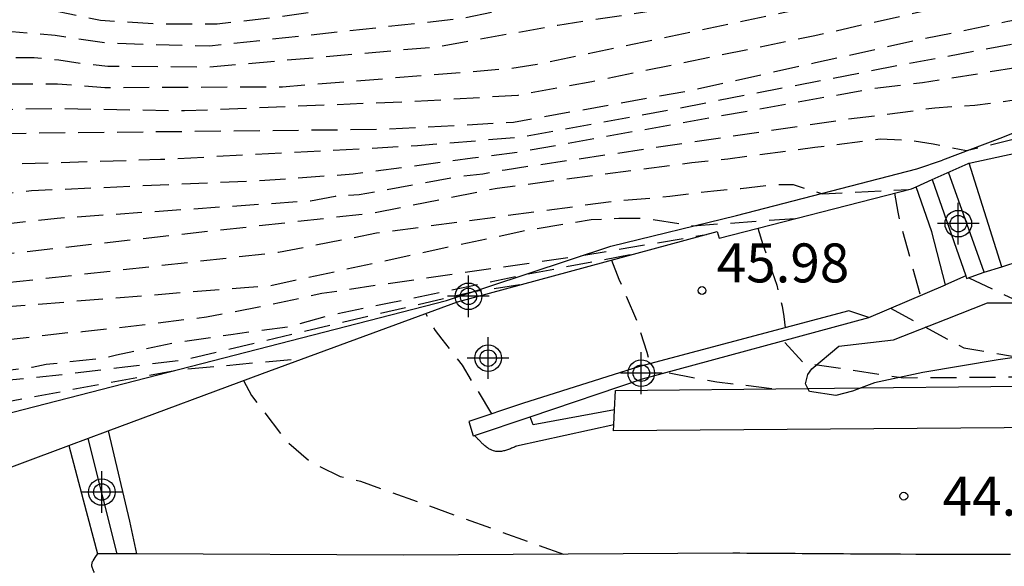
# Model space of a CAD drawing. Units: metres. Extents: x 581694 to 582044, y 4797040 to 4797291.
# Drawn here: x 581792 to 581811, y 4797211 to 4797221 of the extents above; entities that cross this region are included whole.
import ezdxf

# ---------------------------------------------------------------- set-up
doc = ezdxf.new("R2010")
doc.units = ezdxf.units.M
doc.header["$MEASUREMENT"] = 0
doc.linetypes.add('TRAZOS_NORMALES', pattern=[0.75, 0.5, -0.25])
for name, color, linetype in [('020107', 3, 'Continuous'), ('020194', 31, 'TRAZOS_NORMALES'), ('020195', 30, 'TRAZOS_NORMALES'), ('020204', 9, 'Continuous'), ('020308', 9, 'Continuous'), ('060117', 9, 'Continuous'), ('060134', 9, 'Continuous'), ('060141', 9, 'Continuous'), ('070116', 6, 'Continuous'), ('090101', 1, 'Continuous'), ('100107', 3, 'Continuous'), ('Centroides', 1, 'Continuous')]:
    doc.layers.add(name, color=color, linetype=linetype)
doc.styles.add('ARIAL', font='arial.ttf', dxfattribs={"height": 1})

# ---------------------------------------------------------------- blocks, each defined once
blk = doc.blocks.new('COTAPU')
blk.add_circle((0, 0), 0.075)
blk = doc.blocks.new('Centroide')
for points in [[(0, -0.402), (0, 0.402)], [(0.402, 0), (-0.402, 0)]]:
    blk.add_lwpolyline(points)
for radius in [0.256, 0.159]:
    blk.add_circle((0, 0), radius)

msp = doc.modelspace()

# ---------------------------------------------------------------- linework, layer by layer
at = {"layer": '020107', "flags": 128}
for points in [[(581811.817, 4797219.561), (581810.666, 4797219.107), (581809.557, 4797218.69)], [(581757.939, 4797211.905), (581759.902, 4797211.378), (581770.052, 4797211.277), (581779.205, 4797211.193), (581784.288, 4797212.53), (581788.845, 4797213.113), (581799.999, 4797215.986), (581803.171, 4797217.03), (581805.588, 4797217.623), (581809.065, 4797218.518), (581809.557, 4797218.69)]]:
    msp.add_lwpolyline(points, dxfattribs=at)
at = {"layer": '020194', "flags": 128}
for points, elevation in [([(581842.408, 4797227.121), (581842.244, 4797227.735), (581841.807, 4797228.937), (581841.618, 4797228.928), (581841.475, 4797228.894), (581839.028, 4797228.234), (581837.964, 4797227.887), (581837.286, 4797227.566), (581836.31, 4797227.375), (581835.156, 4797227.102), (581833.692, 4797227.304), (581833.216, 4797227.352), (581832.502, 4797227.4), (581831.36, 4797227.352), (581830.193, 4797227.233), (581829.122, 4797227.043), (581827.8, 4797226.834), (581826.696, 4797226.592), (581825.488, 4797226.328), (581825.066, 4797226.233), (581824.008, 4797225.953), (581822.69, 4797225.533), (581822.486, 4797225.485), (581821.883, 4797225.337), (581821.521, 4797225.271), (581820.398, 4797225.006), (581819.364, 4797224.735), (581818.33, 4797224.547), (581817.153, 4797224.371), (581816.475, 4797224.323), (581815.34, 4797224.19), (581814.129, 4797224.008), (581812.963, 4797223.777), (581811.835, 4797223.577), (581810.667, 4797223.44), (581809.605, 4797223.431), (581808.884, 4797223.408), (581808.487, 4797223.395), (581807.4, 4797223.301), (581807.048, 4797223.228), (581806.391, 4797223.093), (581805.267, 4797222.898), (581804.226, 4797222.708), (581803.088, 4797222.446), (581801.978, 4797222.174), (581801.021, 4797222.117), (581800.429, 4797221.998), (581800.083, 4797221.931), (581798.955, 4797221.784), (581797.897, 4797221.611), (581796.798, 4797221.448), (581795.581, 4797221.305), (581794.448, 4797221.309), (581793.333, 4797221.376), (581792.109, 4797221.63), (581791.633, 4797221.677), (581790.535, 4797221.701), (581789.521, 4797221.664), (581788.361, 4797221.474), (581787.185, 4797221.154), (581786.191, 4797220.761), (581785.138, 4797220.407), (581784.059, 4797220.182), (581782.807, 4797220.007), (581781.701, 4797219.878), (581780.591, 4797219.737), (581779.343, 4797219.564), (581778.258, 4797219.536), (581777.254, 4797219.485), (581776.044, 4797219.329), (581774.91, 4797219.175), (581773.786, 4797219.16), (581772.741, 4797219.114), (581771.716, 4797218.944), (581770.683, 4797218.749), (581769.619, 4797218.556), (581768.468, 4797218.285), (581767.475, 4797217.939), (581766.374, 4797217.666), (581765.278, 4797217.56), (581764.079, 4797217.468), (581762.892, 4797217.39), (581761.754, 4797217.334), (581760.62, 4797217.267), (581759.442, 4797217.256), (581758.366, 4797217.256), (581757.248, 4797217.326), (581756.223, 4797217.511), (581755.132, 4797217.874), (581754.064, 4797218.227), (581753.225, 4797218.635), (581752.675, 4797218.884), (581752.147, 4797219.124), (581751.742, 4797219.341), (581751.561, 4797219.461), (581750.449, 4797219.85), (581749.376, 4797220.152), (581749.297, 4797220.168), (581749.156, 4797220.197), (581748.948, 4797220.264), (581748.936, 4797220.266), (581748.556, 4797220.212)], 53.64), ([(581750.246, 4797219.302), (581751.185, 4797219.131), (581753.854, 4797217.878), (581754.271, 4797217.706), (581756.149, 4797217.123), (581756.623, 4797217.033), (581757.609, 4797216.938), (581758.107, 4797216.9), (581763.07, 4797217.047), (581766.247, 4797217.34), (581766.712, 4797217.42), (581767.583, 4797217.613), (581770.884, 4797218.357), (581772.324, 4797218.612), (581775.686, 4797218.871), (581779.643, 4797219.185), (581782.096, 4797219.472), (581785.469, 4797220.022), (581786.358, 4797220.31), (581787.223, 4797220.642), (581788.163, 4797220.879), (581789.552, 4797221.129), (581791.478, 4797221.178), (581792.456, 4797221.096), (581793.437, 4797220.947), (581794.932, 4797220.901), (581795.43, 4797220.889), (581800.302, 4797221.421), (581800.932, 4797221.554), (581802.678, 4797221.939), (581804.56, 4797222.199), (581807.061, 4797222.702), (581810.6, 4797223.015), (581811.054, 4797223.098), (581811.521, 4797223.152), (581812, 4797223.265), (581812.722, 4797223.393), (581813.141, 4797223.491), (581814.55, 4797223.762), (581819.455, 4797224.444), (581821.895, 4797224.942), (581827.09, 4797226.154), (581831.068, 4797226.996), (581832.032, 4797226.996), (581832.489, 4797226.933), (581833.15, 4797226.744), (581833.392, 4797226.718), (581834.145, 4797226.83), (581835.298, 4797227.077), (581836.481, 4797227.336), (581837.182, 4797227.454), (581837.474, 4797227.508), (581838.957, 4797228.02), (581839.036, 4797228.034), (581839.109, 4797228.009), (581839.398, 4797226.928), (581839.586, 4797226.154)], 53.14), ([(581751.198, 4797218.648), (581751.494, 4797218.554), (581751.911, 4797218.381), (581753.208, 4797217.738), (581754.063, 4797217.335), (581755.955, 4797216.751), (581756.936, 4797216.593), (581758.357, 4797216.524), (581762.814, 4797216.648), (581763.249, 4797216.705), (581766.705, 4797217.091), (581767.182, 4797217.191), (581767.648, 4797217.243), (581768.088, 4797217.349), (581770.449, 4797217.849), (581772.862, 4797218.247), (581773.822, 4797218.301), (581778.205, 4797218.611), (581779.675, 4797218.706), (581783.07, 4797219.17), (581785.432, 4797219.546), (581786.835, 4797219.962), (581787.261, 4797220.13), (581789.67, 4797220.61), (581790.143, 4797220.659), (581792.051, 4797220.665), (581792.53, 4797220.617), (581792.997, 4797220.546), (581793.472, 4797220.501), (581795.418, 4797220.483), (581799.831, 4797220.874), (581800.311, 4797220.962), (581802.145, 4797221.288), (581804.576, 4797221.66), (581807.074, 4797222.16), (581807.992, 4797222.344), (581810.436, 4797222.581), (581811.33, 4797222.743), (581812.165, 4797222.953), (581812.896, 4797223.122), (581814.309, 4797223.433), (581819.673, 4797224.152), (581820.109, 4797224.252), (581821.025, 4797224.382), (581821.506, 4797224.496), (581821.908, 4797224.548), (581826.476, 4797225.652), (581828.278, 4797225.563), (581828.501, 4797225.596), (581828.643, 4797225.62), (581828.858, 4797225.697), (581829.086, 4797225.798), (581829.329, 4797225.867), (581829.544, 4797225.9), (581829.86, 4797225.923), (581830.198, 4797225.969), (581830.624, 4797226.097), (581831.391, 4797226.353), (581832.087, 4797226.537), (581833.086, 4797226.591)], 52.64), ([(581827.704, 4797225.248), (581827.026, 4797225.146), (581826.716, 4797225.064), (581826.419, 4797224.971), (581825.868, 4797224.74), (581825.58, 4797224.512), (581825.33, 4797224.36), (581824.944, 4797224.164), (581824.749, 4797224.092), (581824.382, 4797223.958), (581822.646, 4797223.571), (581821.161, 4797223.546), (581819.736, 4797223.454), (581818.219, 4797223.339), (581817.495, 4797223.259), (581815.72, 4797223.019), (581807.1, 4797221.082), (581802.8, 4797220.199), (581801.375, 4797219.934), (581799.391, 4797219.817), (581794.952, 4797219.635), (581792.483, 4797219.678), (581790.491, 4797219.646), (581789.037, 4797219.45), (581787.338, 4797219.107), (581785.894, 4797218.712), (581782.986, 4797218.261), (581779.058, 4797217.765), (581775.623, 4797217.578), (581771.166, 4797217.159), (581768.751, 4797216.684), (581767.829, 4797216.55), (581763.606, 4797216.021), (581761.131, 4797215.791), (581757.199, 4797215.836), (581756.254, 4797215.887), (581755.843, 4797215.961), (581753.931, 4797216.478), (581753.52, 4797216.661), (581752.169, 4797217.357)], 51.64), ([(581825.668, 4797224.49), (581825.519, 4797224.309), (581825.429, 4797224.228), (581825.289, 4797224.137), (581824.946, 4797223.998), (581823.744, 4797223.592), (581823.235, 4797223.454), (581822.239, 4797223.211), (581821.584, 4797223.052), (581820.599, 4797222.794), (581819.728, 4797222.572), (581819.139, 4797222.674), (581818.273, 4797222.778), (581817.962, 4797222.761), (581817.235, 4797222.744), (581816.025, 4797222.501), (581814.883, 4797222.224), (581814.052, 4797221.999), (581812.927, 4797221.74), (581812.08, 4797221.584), (581810.822, 4797221.361), (581809.758, 4797221.132), (581809.101, 4797221.003), (581807.112, 4797220.56), (581804.71, 4797220.026), (581801.29, 4797219.414), (581798.844, 4797219.279), (581791.434, 4797219.198), (581790.499, 4797219.121), (581787.091, 4797218.525), (581786.134, 4797218.306), (581782.271, 4797217.726), (581778.833, 4797217.311), (581773.909, 4797217.061), (581771.997, 4797216.881), (581768.566, 4797216.261), (581767.591, 4797216.19), (581766.111, 4797216.075), (581762.698, 4797215.535), (581761.718, 4797215.433), (581757.263, 4797215.459), (581756.28, 4797215.504), (581755.792, 4797215.562), (581753.319, 4797216.202), (581752.833, 4797216.36), (581752.289, 4797216.646), (581751.806, 4797216.917)], 51.14), ([(581825.438, 4797224.032), (581824.464, 4797223.606), (581823.969, 4797223.403), (581823.708, 4797223.316), (581823.446, 4797223.265), (581823.119, 4797223.279), (581822.799, 4797223.257), (581822.298, 4797223.148), (581818.968, 4797222.164), (581818.712, 4797222.127), (581818.462, 4797222.134), (581818.031, 4797222.207), (581817.72, 4797222.242), (581817.616, 4797222.259), (581817.045, 4797222.207), (581815.973, 4797221.982), (581813.966, 4797221.48), (581809.138, 4797220.59), (581804.327, 4797219.657), (581801.432, 4797219.13), (581799.445, 4797218.962), (581794.492, 4797218.698), (581791.043, 4797218.592), (581790.077, 4797218.487), (581787.548, 4797218.082), (581787.064, 4797218.002), (581786.596, 4797217.882), (581782.213, 4797217.216), (581780.732, 4797217.089), (581776.283, 4797216.766), (581775.3, 4797216.733), (581771.818, 4797216.425), (581770.923, 4797216.239), (581766.046, 4797215.648), (581763.701, 4797215.234), (581761.261, 4797214.975), (581758.373, 4797214.988), (581757.418, 4797215.013), (581756.97, 4797215.074), (581756.037, 4797215.126), (581755.618, 4797215.182), (581754.696, 4797215.367), (581752.844, 4797215.77), (581752.296, 4797216.045), (581751.455, 4797216.49)], 50.64), ([(581815.446, 4797220.918), (581815.257, 4797220.874), (581814.537, 4797220.874), (581814.018, 4797220.822), (581812.806, 4797220.701), (581811.474, 4797220.545), (581809.175, 4797220.178), (581808.229, 4797220.064), (581801.387, 4797218.838), (581800.504, 4797218.726), (581798.202, 4797218.416), (581796.381, 4797218.288), (581792.001, 4797218.097), (581790.59, 4797217.939), (581788.712, 4797217.701), (581788.274, 4797217.667), (581787.719, 4797217.568), (581787.311, 4797217.552), (581786.861, 4797217.436), (581781.949, 4797216.765), (581779.488, 4797216.537), (581775.52, 4797216.286), (581771.545, 4797215.919), (581769.186, 4797215.615), (581763.617, 4797214.789), (581761.175, 4797214.53), (581758.238, 4797214.54), (581757.217, 4797214.523), (581756.778, 4797214.536), (581755.64, 4797214.646), (581754.407, 4797214.92), (581753.351, 4797215.222), (581752.282, 4797215.606), (581751.169, 4797216.143)], 50.14), ([(581810.971, 4797219.098), (581810.025, 4797218.866), (581809.377, 4797218.994), (581808.947, 4797219.063), (581808.357, 4797219.091), (581807.102, 4797218.932), (581805.421, 4797218.709), (581804.732, 4797218.637), (581800.978, 4797218.144), (581798.616, 4797217.67), (581789.818, 4797216.689), (581788.062, 4797216.54), (581781.156, 4797215.853), (581771.283, 4797215.038), (581766.432, 4797214.479), (581763.45, 4797213.9), (581761.044, 4797213.637), (581758.605, 4797213.66), (581757.71, 4797213.563), (581757.052, 4797213.577), (581755.819, 4797213.659), (581754.667, 4797213.851), (581753.721, 4797214.098), (581750.688, 4797215.554)], 49.14), ([(581752.916, 4797213.935), (581754.797, 4797213.159), (581755.365, 4797213.001), (581755.901, 4797212.923), (581757.1, 4797212.875), (581758.219, 4797212.891), (581761.143, 4797213.213), (581761.633, 4797213.231), (581768.479, 4797214.408), (581768.961, 4797214.498), (581781.288, 4797215.452), (581787.214, 4797215.987), (581787.492, 4797215.998), (581789.408, 4797216.093), (581796.764, 4797216.915), (581798.651, 4797217.286), (581803.194, 4797217.895), (581804.303, 4797217.993), (581805.153, 4797218.1), (581805.671, 4797218.145), (581806.306, 4797218.217), (581806.682, 4797218.217), (581807.247, 4797218.039), (581808.906, 4797218.121)], 48.64), ([(581808.636, 4797218.052), (581808.697, 4797217.684), (581808.75, 4797217.469), (581808.928, 4797216.819), (581809.135, 4797216.082)], 46.64), ([(581806.718, 4797217.561), (581804.757, 4797217.419), (581803.838, 4797217.564), (581803.319, 4797217.564), (581802.791, 4797217.537), (581801.454, 4797217.316), (581796.594, 4797216.265), (581796.105, 4797216.23), (581790.139, 4797215.749), (581788.217, 4797215.511), (581783.846, 4797214.891), (581779.97, 4797214.443), (581769.619, 4797213.81), (581768.679, 4797213.72), (581768.209, 4797213.649), (581763.922, 4797212.655), (581762.802, 4797212.38), (581761.875, 4797212.175), (581759.629, 4797211.751), (581758.89, 4797211.65)], 48.14), ([(581806.002, 4797217.378), (581806.096, 4797217.064), (581806.369, 4797216.282), (581806.406, 4797216.079), (581806.47, 4797215.878), (581806.504, 4797215.678), (581806.527, 4797215.461)], 46.14), ([(581763.288, 4797211.344), (581763.782, 4797211.435), (581764.24, 4797211.516), (581765.483, 4797211.723), (581766.623, 4797212.004), (581766.821, 4797212.038), (581767.673, 4797212.177), (581768.729, 4797212.472), (581769.851, 4797212.717), (581770.851, 4797212.883), (581772.031, 4797213.071), (581773.034, 4797213.179), (581774.048, 4797213.297), (581775.184, 4797213.354), (581776.259, 4797213.372), (581777.483, 4797213.451), (581778.485, 4797213.459), (581779.542, 4797213.55), (581780.629, 4797213.672), (581781.801, 4797213.752), (581782.226, 4797213.797), (581783.378, 4797214.051), (581784.596, 4797214.268), (581785.846, 4797214.427), (581786.994, 4797214.556), (581788.153, 4797214.704), (581789.332, 4797214.958), (581790.469, 4797215.129), (581791.671, 4797215.246), (581792.741, 4797215.373), (581792.985, 4797215.387), (581794.135, 4797215.516), (581795.376, 4797215.671), (581796.463, 4797215.876), (581797.6, 4797216.124), (581798.757, 4797216.298), (581802.646, 4797216.857), (581805.011, 4797217.257)], 47.64), ([(581803.181, 4797216.762), (581803.321, 4797216.397), (581803.666, 4797215.599), (581803.862, 4797214.988), (581803.922, 4797214.769)], 45.64), ([(581801.417, 4797216.286), (581800.494, 4797216.149), (581794.902, 4797214.83), (581793.8, 4797214.7), (581792.662, 4797214.562), (581791.507, 4797214.442), (581790.431, 4797214.302), (581789.374, 4797214.176), (581788.283, 4797213.966), (581787.197, 4797213.832), (581786.076, 4797213.683), (581784.99, 4797213.617), (581783.871, 4797213.43), (581782.804, 4797213.146), (581782.596, 4797213.115), (581781.537, 4797212.943), (581780.365, 4797212.776), (581779.308, 4797212.556), (581778.21, 4797212.369), (581777.154, 4797212.248), (581776.021, 4797212.087), (581774.515, 4797211.812), (581773.934, 4797211.592), (581772.934, 4797211.251)], 46.64), ([(581800.874, 4797213.805), (581800.308, 4797214.737), (581799.917, 4797215.24), (581799.788, 4797215.41), (581799.687, 4797215.587), (581799.604, 4797215.737)], 45.14), ([(581808.556, 4797215.835), (581809.972, 4797215.074), (581811.891, 4797214.748), (581814.292, 4797214.937), (581815.492, 4797214.937), (581816.35, 4797214.902), (581817.944, 4797215.034)], 46.64), ([(581817.328, 4797214.402), (581814.584, 4797214.491), (581812.2, 4797214.473), (581811.137, 4797214.508), (581808.806, 4797214.491), (581806.885, 4797214.782), (581806.489, 4797215.212)], 46.14), ([(581775.075, 4797211.231), (581776.47, 4797211.511), (581777.523, 4797211.719), (581778.621, 4797211.946), (581779.732, 4797212.11), (581780.993, 4797212.237), (581782.095, 4797212.433), (581783.139, 4797212.583), (581783.685, 4797212.628), (581784.169, 4797212.719), (581784.987, 4797212.871), (581785.744, 4797213.037), (581786.983, 4797213.328), (581789.791, 4797213.816), (581790.576, 4797213.938), (581791.207, 4797213.979), (581794.803, 4797214.647), (581797.245, 4797214.873)], 46.14), ([(581806.268, 4797214.286), (581805.21, 4797214.413), (581804.217, 4797214.597)], 45.64)]:
    msp.add_lwpolyline(points, dxfattribs=dict(at, elevation=elevation))
at = {"layer": '020195', "flags": 128}
for points, elevation in [([(581831.883, 4797226.143), (581830.009, 4797225.743), (581828.645, 4797225.451), (581827.81, 4797225.425), (581827.056, 4797225.305), (581826.725, 4797225.189), (581826.354, 4797225.002), (581825.373, 4797224.561), (581823.802, 4797224.457), (581821.92, 4797224.154), (581821.499, 4797224.108), (581821.05, 4797224.002), (581820.56, 4797223.986), (581814.63, 4797223.189), (581813.239, 4797222.866), (581810.555, 4797222.186), (581809.587, 4797222.084), (581809.11, 4797221.985), (581808.151, 4797221.86), (581807.086, 4797221.646), (581801.747, 4797220.531), (581801.256, 4797220.452), (581796.842, 4797220.095), (581793.417, 4797220.081), (581792.502, 4797220.15), (581790.528, 4797220.159), (581790.042, 4797220.114), (581787.3, 4797219.619), (581786.902, 4797219.462), (581786.019, 4797219.215), (581785.569, 4797219.118), (581785.148, 4797219.053)], 52.14), ([(581814.908, 4797220.54), (581813.17, 4797220.095), (581811.338, 4797219.86), (581810.905, 4797219.836), (581810.184, 4797219.74), (581809.415, 4797219.692), (581808.381, 4797219.548), (581807.731, 4797219.475), (581801.13, 4797218.498), (581800.7, 4797218.419), (581800.222, 4797218.366), (581798.319, 4797218.02), (581797.856, 4797217.991), (581797.378, 4797217.9), (581792.498, 4797217.565), (581788.066, 4797217.082), (581787.891, 4797217.054), (581787.454, 4797217.037), (581785.882, 4797216.839)], 49.64), ([(581786.785, 4797214.135), (581786.883, 4797214.146), (581787.529, 4797214.236), (581788.687, 4797214.315), (581789.84, 4797214.432), (581791.02, 4797214.575), (581792.016, 4797214.701), (581792.284, 4797214.759), (581793.429, 4797214.882), (581793.642, 4797214.941), (581794.755, 4797215.172), (581795.842, 4797215.333), (581796.941, 4797215.481), (581797.803, 4797215.713), (581798.894, 4797215.939), (581801.53, 4797216.49), (581803.688, 4797216.899)], 47.14), ([(581810.065, 4797216.421), (581811.582, 4797215.705), (581812.109, 4797215.568), (581812.339, 4797215.54), (581812.725, 4797215.44), (581814.398, 4797215.454), (581814.942, 4797215.51), (581815.778, 4797215.412), (581817.907, 4797215.593)], 47.14), ([(581796.088, 4797214.446), (581796.243, 4797214.155), (581796.897, 4797213.295), (581797.383, 4797212.877), (581797.949, 4797212.596), (581798.342, 4797212.508), (581802.257, 4797211.098)], 44.64)]:
    msp.add_lwpolyline(points, dxfattribs=dict(at, elevation=elevation))
at = {"layer": '060117', "flags": 128}
for points in [[(581810.701, 4797216.634), (581810.071, 4797218.629)], [(581809.62, 4797216.289), (581809.357, 4797217.307), (581809.054, 4797218.176)], [(581810.025, 4797216.406), (581810.36, 4797216.53), (581810.701, 4797216.634)], [(581810.007, 4797216.458), (581809.62, 4797216.289)], [(581810.007, 4797216.458), (581810.025, 4797216.406)], [(581803.24, 4797213.882), (581801.669, 4797213.588), (581801.611, 4797213.748)], [(581803.225, 4797213.592), (581801.351, 4797213.18), (581801.331, 4797213.172), (581801.312, 4797213.163), (581801.292, 4797213.155), (581801.273, 4797213.147), (581801.253, 4797213.139), (581801.234, 4797213.131), (581801.215, 4797213.124), (581801.195, 4797213.117), (581801.176, 4797213.11), (581801.157, 4797213.103), (581801.138, 4797213.098), (581801.119, 4797213.092), (581801.1, 4797213.088), (581801.081, 4797213.084), (581801.062, 4797213.08), (581801.043, 4797213.078), (581801.025, 4797213.076), (581801.006, 4797213.075), (581800.988, 4797213.075), (581800.97, 4797213.076), (581800.952, 4797213.079), (581800.934, 4797213.082), (581800.909, 4797213.088), (581800.876, 4797213.1), (581800.861, 4797213.107), (581800.846, 4797213.114), (581800.831, 4797213.122), (581800.816, 4797213.131), (581800.802, 4797213.14), (581800.788, 4797213.15), (581800.774, 4797213.16), (581800.76, 4797213.171), (581800.74, 4797213.188), (581800.727, 4797213.199), (581800.708, 4797213.216), (581800.696, 4797213.227), (581800.683, 4797213.239), (581800.672, 4797213.251), (581800.66, 4797213.263), (581800.648, 4797213.275), (581800.637, 4797213.287), (581800.625, 4797213.299), (581800.614, 4797213.311), (581800.603, 4797213.323), (581800.592, 4797213.335), (581800.543, 4797213.388)], [(581793.479, 4797213.473), (581793.89, 4797211.734), (581794.028, 4797211.104)], [(581792.72, 4797213.19), (581792.997, 4797212.145), (581793.272, 4797211.108)]]:
    msp.add_lwpolyline(points, dxfattribs=at)
at = {"layer": '060134', "flags": 128}
for points in [[(581810.701, 4797216.634), (581811.765, 4797216.983), (581812.827, 4797217.333)], [(581808.139, 4797215.658), (581808.879, 4797215.973), (581809.62, 4797216.289)]]:
    msp.add_lwpolyline(points, dxfattribs=at)
at = {"layer": '060141', "flags": 128}
for points in [[(581810.36, 4797216.53), (581809.676, 4797218.455)], [(581809.363, 4797218.314), (581810.007, 4797216.458)], [(581793.655, 4797211.106), (581793.092, 4797213.329)]]:
    msp.add_lwpolyline(points, dxfattribs=at)
at = {"layer": '070116', "flags": 128}
for points in [[(581810.071, 4797218.629), (581810.995, 4797218.828), (581810.974, 4797219.057)], [(581809.363, 4797218.314), (581810.054, 4797218.624), (581810.07, 4797218.629), (581810.071, 4797218.629)], [(581793.479, 4797213.473), (581796.452, 4797214.582), (581800.215, 4797215.961), (581805.22, 4797217.313), (581805.255, 4797217.187), (581808.965, 4797218.136), (581809.054, 4797218.176)], [(581809.054, 4797218.176), (581809.363, 4797218.314)], [(581807.753, 4797215.787), (581803.721, 4797214.716), (581801.465, 4797214.005), (581800.434, 4797213.656), (581800.516, 4797213.379), (581800.543, 4797213.388)], [(581808.139, 4797215.658), (581807.946, 4797215.723), (581807.753, 4797215.787)], [(581801.611, 4797213.748), (581803.779, 4797214.479), (581808.139, 4797215.658)], [(581800.543, 4797213.388), (581801.611, 4797213.748)], [(581792.72, 4797213.19), (581793.479, 4797213.473)], [(581789.934, 4797212.151), (581792.72, 4797213.19)], [(581810.872, 4797211.096), (581810.706, 4797211.095), (581810.541, 4797211.095), (581810.375, 4797211.094), (581810.209, 4797211.094), (581810.043, 4797211.094), (581809.877, 4797211.094), (581809.711, 4797211.094), (581809.545, 4797211.095), (581809.379, 4797211.095), (581809.214, 4797211.096), (581809.048, 4797211.097), (581808.749, 4797211.098), (581808.45, 4797211.099), (581808.317, 4797211.1), (581808.183, 4797211.101), (581808.051, 4797211.101), (581807.918, 4797211.102), (581807.785, 4797211.103), (581807.652, 4797211.104), (581807.519, 4797211.104), (581807.386, 4797211.105), (581807.253, 4797211.106), (581807.119, 4797211.107), (581806.986, 4797211.108), (581806.853, 4797211.109), (581806.72, 4797211.11), (581806.587, 4797211.111), (581806.454, 4797211.111), (581806.321, 4797211.112), (581806.188, 4797211.113), (581806.054, 4797211.114), (581805.921, 4797211.115), (581805.788, 4797211.116), (581805.655, 4797211.117), (581805.522, 4797211.118), (581799.171, 4797211.08), (581794.028, 4797211.104)], [(581793.216, 4797210.746), (581793.206, 4797210.764), (581793.197, 4797210.781), (581793.189, 4797210.798), (581793.182, 4797210.816), (581793.176, 4797210.832), (581793.172, 4797210.849), (581793.168, 4797210.868), (581793.167, 4797210.887), (581793.167, 4797210.898), (581793.167, 4797210.909), (581793.169, 4797210.92), (581793.171, 4797210.931), (581793.174, 4797210.941), (581793.177, 4797210.952), (581793.185, 4797210.972)], [(581793.272, 4797211.108), (581793.247, 4797211.074), (581793.222, 4797211.038), (581793.201, 4797211.004), (581793.185, 4797210.972)], [(581794.028, 4797211.104), (581793.272, 4797211.108)]]:
    msp.add_lwpolyline(points, dxfattribs=at)
at = {"layer": '090101', "flags": 128}
for points in [[(581807.991, 4797214.304), (581817.986, 4797214.409)], [(581803.24, 4797213.882), (581803.26, 4797214.254), (581806.967, 4797214.293)], [(581806.967, 4797214.293), (581807.991, 4797214.304)], [(581803.225, 4797213.592), (581803.24, 4797213.882)], [(581818.034, 4797213.679), (581811.582, 4797213.541), (581803.219, 4797213.478), (581803.225, 4797213.592)]]:
    msp.add_lwpolyline(points, dxfattribs=at)
at = {"layer": '100107', "flags": 128}
for points in [[(581807.56, 4797215.104), (581808.615, 4797215.226), (581809.632, 4797215.627), (581810.427, 4797215.94), (581811.293, 4797215.94)], [(581806.967, 4797214.293), (581806.922, 4797214.38), (581806.965, 4797214.561), (581807.041, 4797214.672), (581807.56, 4797215.104)], [(581812.007, 4797215.041), (581810.635, 4797214.842), (581809.18, 4797214.596), (581808.247, 4797214.402), (581807.991, 4797214.304)], [(581807.991, 4797214.304), (581807.828, 4797214.241), (581807.502, 4797214.157), (581806.999, 4797214.234), (581806.967, 4797214.293)]]:
    msp.add_lwpolyline(points, dxfattribs=at)

# ---------------------------------------------------------------- block references
at = {"layer": '020204', "rotation": 359.9987685839998}
for p in [(581804.926, 4797216.177, 45.984), (581808.814, 4797212.217, 44.856)]:
    msp.add_blockref('COTAPU', p, dxfattribs=at)
at = {"layer": 'Centroides', "rotation": 359.9987685839998}
for p in [(581809.865, 4797217.465), (581800.424, 4797216.066), (581800.803, 4797214.876), (581803.755, 4797214.586), (581793.357, 4797212.297)]:
    msp.add_blockref('Centroide', p, dxfattribs=at)

# ---------------------------------------------------------------- texts
at = {"layer": '020308', "style": 'ARIAL'}
for s, p in [('45.98', (581805.208, 4797216.334)), ('44.86', (581809.563, 4797211.842))]:
    msp.add_text(s, height=0.75, rotation=359.9988, dxfattribs=at).set_placement(p)

doc.saveas('drawing.dxf')
